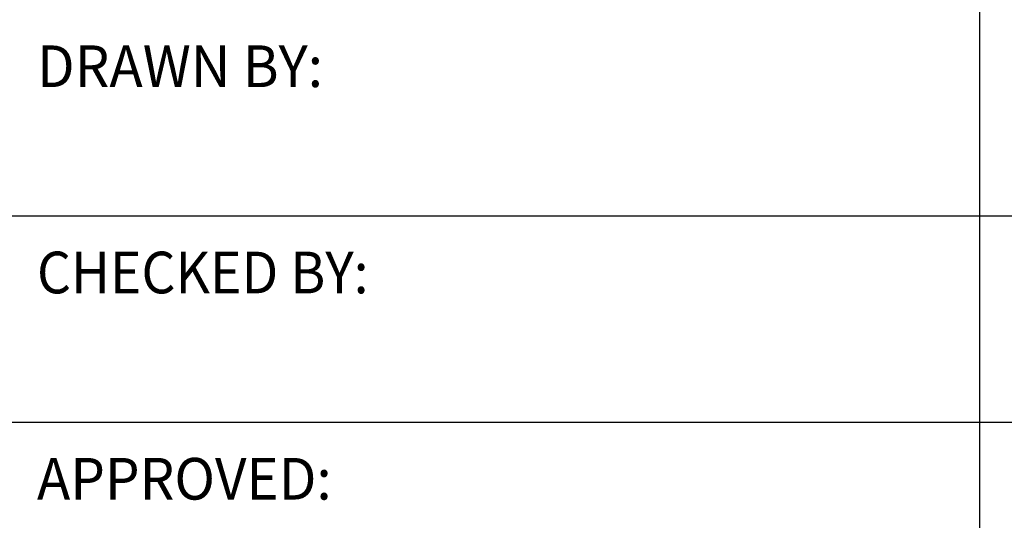
# Model space of a CAD drawing. Extents: x -5.5 to 33.5, y 0.5 to 36.9.
# Drawn here: x 24.5 to 26.4, y 2.4 to 3.4 of the extents above; entities that cross this region are included whole.
import ezdxf
from ezdxf.enums import TextEntityAlignment as Align

# ---------------------------------------------------------------- set-up
doc = ezdxf.new("R2010")
doc.units = 0
doc.header["$MEASUREMENT"] = 0
doc.linetypes.add('HIDDENNEW0', pattern=[0.1875, 0.0625, -0.0625, 0.0625])
for name, color, linetype in [('4', 7, 'CONTINUOUS'), ('DIM', 2, 'HIDDENNEW0'), ('TITLE', 1, 'CONTINUOUS'), ('TXT', 4, 'HIDDENNEW0')]:
    doc.layers.add(name, color=color, linetype=linetype)
doc.styles.get("Standard").update_dxf_attribs({"font": 'monotxt.shx'})

# ---------------------------------------------------------------- blocks, each defined once
blk = doc.blocks.new('SDTIT00')
at = {"layer": 'TXT', "color": 7, "linetype": 'Continuous'}
for p, q in [((25.875, 3.28125), (25.875, 0.5)), ((24, 2.489583), (27, 2.489583)), ((24, 2.09375), (27, 2.09375))]:
    blk.add_line(p, q, dxfattribs=at)
at = {"layer": '4', "color": 4, "linetype": 'Continuous', "flags": 4}
for tag, p in [('ACAD', (21.916667, 3.213088)), ('MECH', (22.75, 3.213088)), ('IDEAS', (23.583333, 3.213088)), ('DRAFTER', (24.9375, 2.558183)), ('CHECKER', (24.9375, 2.16235)), ('CHECK_DATE', (26.4375, 2.16235)), ('APP_1_DATE', (26.4375, 1.766517)), ('APP_2_DATE', (26.4375, 1.370683)), ('APP_3_DATE', (26.4375, 0.97485)), ('APP_4_DATE', (26.4375, 0.579017))]:
    blk.add_attdef(tag, text='', height=0.11, dxfattribs=at).set_placement(p, align=Align.CENTER)
for tag, p, width in [('CATEGORY_NAME', (27.820917, 2.978), 1.636364), ('PROJECT_NAME', (27.820917, 2.57175), 1.636364), ('TOLX', (19.773982, 2.266877), 0.727273), ('TOLXX', (19.773982, 2.137354), 0.727273), ('TITLE1', (27.588457, 2.1055), 1.636364), ('TOLXXX', (19.773982, 2.00783), 0.727273), ('TITLE2', (27.588457, 1.75925), 1.636364), ('TITLE3', (27.588457, 1.413), 1.636364), ("MAT'L_1", (19.079126, 0.875287), 1.272727), ('SCALE', (27.908504, 0.747413), 1.090909), ('DWG_NO.', (29.407354, 0.62755), 2.272727), ("MAT'L_2", (19.079126, 0.606878), 1.272727), ('S2', (32.679231, 0.197059), 0.909091), ('FINISH', (19.12811, 0.072167), 1.272727)]:
    blk.add_attdef(tag, p, '', height=0.11, dxfattribs=dict(at, width=width))
for tag, p in [('NA6', (21.65, 2.905903)), ('UO6', (22.9, 2.905903)), ('NA5', (21.65, 2.535764)), ('UO5', (22.9, 2.535764)), ('NA4', (21.65, 2.165625)), ('UO4', (22.9, 2.165625)), ('NA3', (21.65, 1.795486)), ('UO3', (22.9, 1.795486)), ('NA2', (21.65, 1.425347)), ('UO2', (22.9, 1.425347)), ('NA1', (21.65, 1.055208)), ('UO1', (22.9, 1.055208))]:
    blk.add_attdef(tag, text='', height=0.11, dxfattribs=at).set_placement(p, align=Align.MIDDLE_LEFT)
for tag, width, p in [('TOLA', 0.727273, (20.875, 2.266877)), ('REV_LTR', 3.181818, (32.613518, 0.592611))]:
    blk.add_attdef(tag, text='', height=0.11, dxfattribs=dict(at, width=width)).set_placement(p, align=Align.CENTER)
at = {"layer": 'DIM', "color": 2, "linetype": 'Continuous'}
for s, width, p in [('DRAWN BY:', 0.962889, (24.06672, 2.736817)), ('CHECKED BY:', 0.939364, (24.06672, 2.340983)), ('APPROVED:', 0.962889, (24.06672, 1.94515))]:
    blk.add_text(s, height=0.08, dxfattribs=dict(at, width=width)).set_placement(p)

msp = doc.modelspace()

# ---------------------------------------------------------------- block references
at = {"layer": 'TITLE'}
msp.add_blockref('SDTIT00', (0.5, 0.5), dxfattribs=at)

doc.saveas('drawing.dxf')
